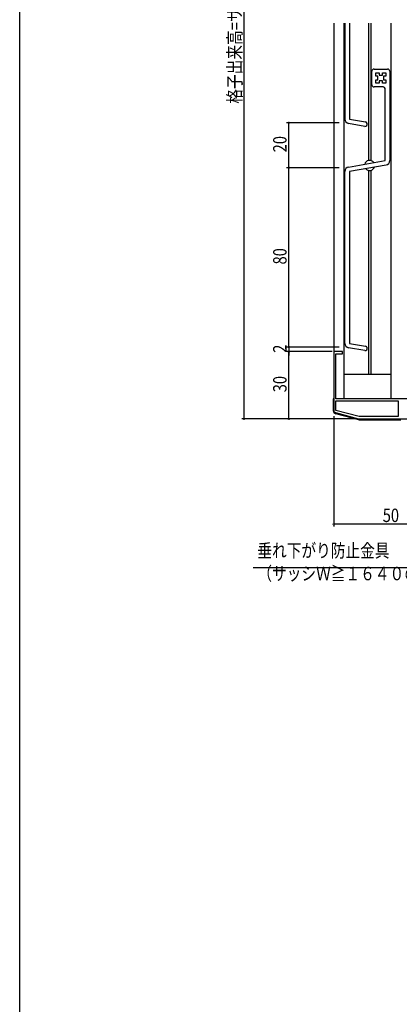
# Model space of a CAD drawing. Extents: x 0 to 1386, y 0 to 2244.
# Drawn here: x 0 to 169, y 1122 to 1561 of the extents above; entities that cross this region are included whole.
import ezdxf

# ---------------------------------------------------------------- set-up
doc = ezdxf.new("R2010")
doc.units = 0
for name, color, linetype in [('YKK_11', 7, 'CONTINUOUS'), ('YKK_12', 2, 'CONTINUOUS'), ('YKK_13', 4, 'CONTINUOUS'), ('YKK_D', 6, 'CONTINUOUS'), ('YKK_ZWAK', 7, 'CONTINUOUS')]:
    doc.layers.add(name, color=color, linetype=linetype)
doc.styles.get("Standard").update_dxf_attribs({"font": 'txt', "bigfont": 'EXTFONT'})

msp = doc.modelspace()

# ---------------------------------------------------------------- linework, layer by layer
at = {"layer": 'YKK_11', "color": 0, "linetype": 'ByBlock', "ltscale": 0.5}
for p, q in [((140, 1413.09), (140, 1386.86)), ((144, 1413.09), (140, 1413.09)), ((141, 1412.09), (144, 1412.09)), ((141, 1392.09), (141, 1412.09)), ((144, 1412.09), (144, 1413.09)), ((178.98, 1392.09), (141, 1392.09)), ((141, 1391.09), (168.7, 1391.09)), ((141, 1391.09), (168.7, 1391.09)), ((141, 1386.86), (141, 1391.09)), ((168.7, 1391.09), (168.7, 1384.09)), ((140.74, 1385.89), (151.07, 1383.13)), ((151.33, 1384.09), (141, 1386.86)), ((168.7, 1384.09), (151.33, 1384.09)), ((151.33, 1383.09), (179.04, 1383.09))]:
    msp.add_line(p, q, dxfattribs=at)
for centre, start, end in [((141, 1386.86), 180, 255), ((151.33, 1384.09), 254.9998, 269.9998)]:
    msp.add_arc(centre, 1, start, end, dxfattribs=at)
at = {"layer": 'YKK_12', "linetype": 'Continuous', "ltscale": 1.5}
for p, q in [((140, 1559.59), (140, 1392.09)), ((144.5, 1559.59), (144.5, 1392.09)), ((155.5, 1559.59), (155.5, 1498.29)), ((156.5, 1559.59), (156.5, 1498.29)), ((165.5, 1559.59), (165.5, 1392.09)), ((155.5, 1493.9), (155.5, 1403.09)), ((156.5, 1493.9), (156.5, 1403.09)), ((144.5, 1403.09), (165.5, 1403.09)), ((190, 1392.09), (141.3, 1392.09))]:
    msp.add_line(p, q, dxfattribs=at)
for start, end in [(34.2837, 165.7163), (218.531, 341.469)]:
    msp.add_arc((156, 1496.09), 2.25, start, end, dxfattribs=at)
at = {"layer": 'YKK_13', "linetype": 'Continuous', "ltscale": 1.5}
for p, q in [((145, 1559.59), (145, 1516.77)), ((147, 1559.59), (147, 1516.77)), ((153.83, 1513.54), (146.65, 1514.8)), ((147, 1516.77), (154.17, 1515.51)), ((140, 1392.09), (139.8, 1392.09)), ((139.8, 1392.09), (139.8, 1386.84)), ((151.18, 1382.64), (140.91, 1385.39)), ((170, 1382.59), (151.57, 1382.59))]:
    msp.add_line(p, q, dxfattribs=at)
at = {"layer": 'YKK_13', "linetype": 'ByBlock', "ltscale": 0.5}
for p, q in [((157, 1532.09), (157, 1538.09)), ((158, 1539.09), (164, 1539.09)), ((158.75, 1537.34), (160.25, 1537.34)), ((158.75, 1535.84), (158.75, 1537.34)), ((160.25, 1537.34), (160.25, 1536.34)), ((161.75, 1536.34), (161.75, 1537.34)), ((161.75, 1537.34), (163.25, 1537.34)), ((163.25, 1537.34), (163.25, 1535.84)), ((165, 1538.09), (165, 1498.27)), ((159.75, 1535.84), (158.75, 1535.84)), ((158.75, 1532.84), (158.75, 1534.34)), ((158.75, 1534.34), (159.75, 1534.34)), ((160.25, 1532.84), (158.75, 1532.84)), ((159.75, 1534.34), (159.75, 1535.84)), ((160.25, 1536.34), (161.75, 1536.34)), ((160.25, 1533.84), (160.25, 1532.84)), ((161.75, 1533.84), (160.25, 1533.84)), ((161.75, 1532.84), (161.75, 1533.84)), ((163.25, 1532.84), (161.75, 1532.84)), ((162.25, 1535.84), (162.25, 1534.34)), ((163.25, 1535.84), (162.25, 1535.84)), ((162.25, 1534.34), (163.25, 1534.34)), ((163.25, 1534.34), (163.25, 1532.84)), ((162, 1531.09), (158, 1531.09)), ((163, 1498.27), (163, 1530.09)), ((146.65, 1495.38), (163, 1498.27)), ((145, 1416.77), (145, 1493.41)), ((163.35, 1496.3), (147, 1493.41)), ((147, 1493.41), (147, 1416.77)), ((153.83, 1413.54), (146.65, 1414.8)), ((147, 1416.77), (154.17, 1415.51))]:
    msp.add_line(p, q, dxfattribs=at)
for centre, radius, start, end in [((158, 1538.09), 1, 90, 180), ((164, 1538.09), 1, 0, 90), ((158, 1532.09), 1, 180, 270), ((162, 1530.09), 1, 0, 90), ((163, 1498.27), 2, 280, 0), ((147, 1493.41), 2, 100, 180), ((147, 1416.77), 2, 180, 260.0001), ((154, 1414.52), 1, 260.0001, 80.0003)]:
    msp.add_arc(centre, radius, start, end, dxfattribs=at)
at = {"layer": 'YKK_13', "linetype": 'Continuous', "ltscale": 1.5}
for centre, radius, start, end in [((147, 1516.77), 2, 180, 260.0001), ((154, 1514.52), 1, 260.0001, 80.0003), ((141.3, 1386.84), 1.5, 180, 255), ((151.57, 1384.09), 1.5, 255, 270)]:
    msp.add_arc(centre, radius, start, end, dxfattribs=at)
at = {"layer": 'YKK_D'}
for p, q in [((100, 1729.09), (100, 1383.09)), ((142.5, 1515.09), (119, 1515.09)), ((120, 1495.09), (120, 1515.09)), ((142.5, 1495.09), (119, 1495.09)), ((142.5, 1495.09), (119, 1495.09)), ((120, 1415.09), (120, 1495.09)), ((142.5, 1415.09), (119, 1415.09)), ((142.5, 1415.09), (119, 1415.09)), ((120, 1415.09), (120, 1416.79)), ((120, 1415.09), (120, 1413.09)), ((139.3, 1413.09), (119, 1413.09)), ((139.3, 1413.09), (119, 1413.09)), ((120, 1383.09), (120, 1413.09)), ((120, 1413.09), (120, 1411.39)), ((148.83, 1383.09), (99, 1383.09)), ((150.33, 1383.09), (119, 1383.09)), ((140, 1384.36), (140, 1335.09)), ((190, 1336.09), (140, 1336.09))]:
    msp.add_line(p, q, dxfattribs=at)
at = {"layer": 'YKK_D', "ltscale": 1.5}
msp.add_line((189.04, 1316.71), (104.1, 1316.71), dxfattribs=at)
at = {"layer": 'YKK_D', "linetype": 'ByBlock', "const_width": 0.85}
for points in [[(120, 1514.99, 1), (120, 1515.2, 1)], [(120, 1494.99, 1), (120, 1495.2, 1)], [(120, 1495.2, 1), (120, 1494.99, 1)], [(120, 1415.2, 1), (120, 1414.99, 1)], [(120, 1415.2, 1), (120, 1414.99, 1)], [(120, 1412.99, 1), (120, 1413.2, 1)], [(120, 1412.99, 1), (120, 1413.2, 1)], [(100, 1383.2, 1), (100, 1382.99, 1)], [(120, 1383.2, 1), (120, 1382.99, 1)], [(140.11, 1336.09, 1), (139.89, 1336.09, 1)]]:
    msp.add_lwpolyline(points, format="xyb", close=True, dxfattribs=at)
at = {"layer": 'YKK_ZWAK'}
msp.add_line((0, 0), (0, 2184), dxfattribs=at)

# ---------------------------------------------------------------- texts
at = {"layer": 'YKK_D', "width": 0.8}
for s, p in [('格子出来高=サッシH+16', (98.83, 1523.64)), ('20', (119, 1501.95)), ('80', (119, 1451.96)), ('2', (119, 1412.56)), ('30', (119, 1394.96))]:
    msp.add_text(s, height=6, rotation=90, dxfattribs=at).set_placement(p)
for s, p in [('50', (161.87, 1337.09)), ('垂れ下がり防止金具', (105.96, 1321.37)), ('（サッシＷ≧１６４０の場合）', (105.96, 1311.13))]:
    msp.add_text(s, height=6, dxfattribs=at).set_placement(p)

doc.saveas('drawing.dxf')
